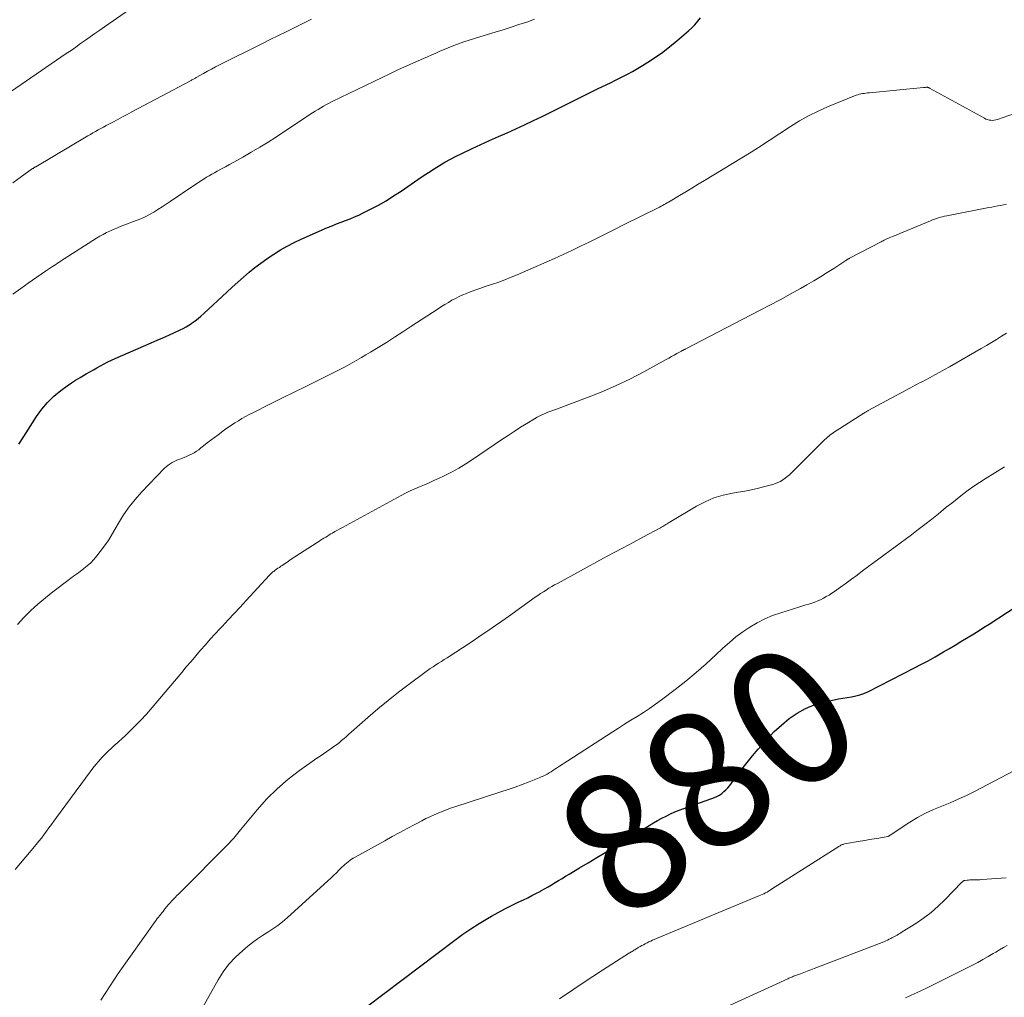
# Model space of a CAD drawing. Units: feet. Extents: x 2015000 to 2020033, y 545000 to 550000.
# Drawn here: x 2016137 to 2016281, y 548182 to 548325 of the extents above; entities that cross this region are included whole.
import ezdxf
from ezdxf.enums import TextEntityAlignment as Align

# ---------------------------------------------------------------- set-up
doc = ezdxf.new("R2010")
doc.units = ezdxf.units.FT
doc.header["$LTSCALE"] = 100
doc.header["$MEASUREMENT"] = 0
for name, color, linetype, lineweight in [('CONTOUR INDEX', 32, 'Continuous', 25), ('CONTOUR INDEX LABEL', 7, 'Continuous', 15), ('CONTOUR INTERMEDIATE', 40, 'Continuous', 15)]:
    doc.layers.add(name, color=color, linetype=linetype, lineweight=lineweight)
doc.styles.add('slant', font='romans.shx', dxfattribs={"oblique": 14.999978})

msp = doc.modelspace()

# ---------------------------------------------------------------- linework, layer by layer
at = {"layer": 'CONTOUR INDEX', "flags": 128}
for points, elevation in [([(2016136.99, 548263), (2016137.72, 548264.1), (2016138.44, 548265.21), (2016139.59, 548267.04), (2016140.36, 548268.11), (2016141.19, 548269.11), (2016142.14, 548270.02), (2016143.16, 548270.85), (2016144.1, 548271.54), (2016144.71, 548271.97), (2016145.33, 548272.38), (2016145.97, 548272.77), (2016146.62, 548273.15), (2016146.88, 548273.29), (2016147.4, 548273.58), (2016147.93, 548273.88), (2016148.45, 548274.18), (2016148.97, 548274.48), (2016149.49, 548274.78), (2016150.02, 548275.06), (2016150.56, 548275.32), (2016151.11, 548275.57), (2016156.41, 548277.84), (2016157.27, 548278.21), (2016158.12, 548278.59), (2016158.97, 548278.97), (2016159.82, 548279.35), (2016160.66, 548279.73), (2016161.08, 548279.94), (2016161.5, 548280.16), (2016161.89, 548280.41), (2016162.28, 548280.67), (2016162.41, 548280.76), (2016162.85, 548281.08), (2016163.28, 548281.42), (2016163.69, 548281.77), (2016164.1, 548282.14), (2016167.47, 548285.27), (2016168.28, 548286.01), (2016169.09, 548286.74), (2016169.91, 548287.46), (2016170.74, 548288.17), (2016171.59, 548288.86), (2016172.45, 548289.53), (2016173.34, 548290.16), (2016174.24, 548290.78), (2016174.34, 548290.84), (2016175.32, 548291.44), (2016176.31, 548292.01), (2016177.33, 548292.53), (2016178.37, 548293.01), (2016182.24, 548294.71), (2016182.89, 548294.98), (2016183.55, 548295.25), (2016184.21, 548295.51), (2016184.87, 548295.75), (2016185.53, 548296), (2016186.18, 548296.27), (2016186.83, 548296.56), (2016187.46, 548296.87), (2016188.53, 548297.41), (2016189.68, 548298.02), (2016190.81, 548298.66), (2016191.91, 548299.35), (2016193, 548300.06), (2016195.47, 548301.76), (2016196.25, 548302.28), (2016197.03, 548302.8), (2016197.82, 548303.3), (2016198.62, 548303.8), (2016199.42, 548304.28), (2016200.24, 548304.74), (2016201.07, 548305.17), (2016201.91, 548305.59), (2016203.4, 548306.29), (2016204.68, 548306.88), (2016205.96, 548307.47), (2016207.25, 548308.05), (2016208.53, 548308.62), (2016209.82, 548309.2), (2016211.1, 548309.79), (2016212.38, 548310.4), (2016213.65, 548311.01), (2016221.98, 548315.14), (2016222.3, 548315.29), (2016222.61, 548315.44), (2016222.93, 548315.59), (2016223.24, 548315.74), (2016223.56, 548315.89), (2016223.87, 548316.04), (2016224.19, 548316.19), (2016224.5, 548316.35), (2016225.39, 548316.8), (2016226.14, 548317.19), (2016226.89, 548317.6), (2016227.62, 548318.02), (2016228.35, 548318.46), (2016229.15, 548318.96), (2016230.25, 548319.68), (2016231.33, 548320.43), (2016232.38, 548321.23), (2016233.4, 548322.07), (2016235.11, 548323.51), (2016235.59, 548323.96), (2016236.05, 548324.43), (2016236.47, 548324.93), (2016236.86, 548325.46)], 860), ([(2016187.95, 548180.62), (2016200.89, 548190.38), (2016202.05, 548191.22), (2016203.23, 548192.04), (2016204.44, 548192.8), (2016205.67, 548193.54), (2016206.24, 548193.87), (2016207.21, 548194.41), (2016208.19, 548194.93), (2016209.17, 548195.43), (2016210.17, 548195.91), (2016210.95, 548196.28), (2016211.56, 548196.58), (2016212.16, 548196.88), (2016212.76, 548197.19), (2016213.35, 548197.51), (2016213.48, 548197.59), (2016214, 548197.88), (2016214.52, 548198.18), (2016215.04, 548198.48), (2016215.56, 548198.79), (2016216.07, 548199.1), (2016216.58, 548199.41), (2016217.1, 548199.71), (2016217.61, 548200.02), (2016219.14, 548200.94), (2016220.42, 548201.7), (2016221.69, 548202.47), (2016222.97, 548203.25), (2016224.24, 548204.02), (2016229.95, 548207.52), (2016230.56, 548207.88), (2016231.18, 548208.22), (2016231.81, 548208.54), (2016232.44, 548208.85), (2016233.09, 548209.14), (2016233.74, 548209.41), (2016234.4, 548209.66), (2016235.07, 548209.9), (2016238.51, 548211.09), (2016238.9, 548211.24), (2016239.27, 548211.41), (2016239.62, 548211.62), (2016239.97, 548211.85), (2016240.29, 548212.11), (2016240.59, 548212.39), (2016240.87, 548212.69), (2016241.13, 548213.01), (2016242.14, 548214.38), (2016242.91, 548215.39), (2016243.69, 548216.39), (2016244.48, 548217.37), (2016245.3, 548218.34), (2016245.69, 548218.79), (2016246.66, 548219.86), (2016247.66, 548220.9), (2016248.73, 548221.87), (2016249.83, 548222.8), (2016249.85, 548222.82), (2016251.01, 548223.62), (2016252.23, 548224.31), (2016253.53, 548224.83), (2016254.89, 548225.23), (2016256.44, 548225.56), (2016257.06, 548225.69), (2016257.7, 548225.81), (2016258.33, 548225.91), (2016258.97, 548226), (2016259.59, 548226.12), (2016260.21, 548226.27), (2016260.8, 548226.49), (2016261.39, 548226.75), (2016268.21, 548230.23), (2016269.21, 548230.76), (2016270.22, 548231.29), (2016271.21, 548231.85), (2016272.19, 548232.42), (2016272.46, 548232.58), (2016273.31, 548233.08), (2016274.15, 548233.58), (2016274.99, 548234.08), (2016275.83, 548234.58), (2016276.67, 548235.09), (2016277.51, 548235.6), (2016278.33, 548236.13), (2016279.16, 548236.66), (2016287.21, 548241.92)], 880)]:
    msp.add_lwpolyline(points, dxfattribs=dict(at, elevation=elevation))
at = {"layer": 'CONTOUR INTERMEDIATE', "flags": 128}
for points, elevation in [([(2016135.14, 548314.14), (2016143.96, 548320.19), (2016144.66, 548320.67), (2016145.36, 548321.16), (2016146.06, 548321.66), (2016146.76, 548322.15), (2016147.45, 548322.65), (2016148.15, 548323.15), (2016148.85, 548323.64), (2016149.55, 548324.13), (2016155.62, 548328.36)], 848), ([(2016136.12, 548301.27), (2016139.03, 548303.35), (2016139.09, 548303.38), (2016139.14, 548303.42), (2016139.2, 548303.46), (2016139.25, 548303.5), (2016139.31, 548303.54), (2016139.37, 548303.57), (2016139.42, 548303.61), (2016139.48, 548303.64), (2016147.1, 548308.15), (2016147.49, 548308.37), (2016147.87, 548308.59), (2016148.25, 548308.81), (2016148.64, 548309.02), (2016149.03, 548309.23), (2016149.41, 548309.44), (2016149.8, 548309.65), (2016150.19, 548309.86), (2016150.8, 548310.18), (2016151.49, 548310.55), (2016152.18, 548310.92), (2016152.88, 548311.29), (2016153.57, 548311.65), (2016162.26, 548316.28), (2016162.36, 548316.34), (2016162.47, 548316.39), (2016162.57, 548316.45), (2016162.67, 548316.51), (2016162.77, 548316.57), (2016162.88, 548316.62), (2016162.98, 548316.68), (2016163.08, 548316.74), (2016164.04, 548317.29), (2016164.63, 548317.61), (2016165.22, 548317.93), (2016165.82, 548318.24), (2016166.41, 548318.55), (2016172.61, 548321.65), (2016173.82, 548322.25), (2016175.03, 548322.85), (2016176.24, 548323.45), (2016177.45, 548324.04), (2016178.92, 548324.77), (2016179.39, 548325.01), (2016179.86, 548325.26)], 852), ([(2016136.13, 548284.96), (2016137.29, 548285.8), (2016138.38, 548286.59), (2016139, 548287.03), (2016139.62, 548287.47), (2016140.26, 548287.9), (2016140.89, 548288.32), (2016141.67, 548288.84), (2016141.92, 548289), (2016142.17, 548289.17), (2016142.42, 548289.33), (2016142.67, 548289.49), (2016142.91, 548289.66), (2016143.16, 548289.82), (2016143.41, 548289.98), (2016143.67, 548290.14), (2016148.38, 548293.16), (2016148.85, 548293.45), (2016149.34, 548293.72), (2016149.83, 548293.98), (2016150.33, 548294.21), (2016150.84, 548294.44), (2016151.35, 548294.65), (2016151.87, 548294.86), (2016152.38, 548295.06), (2016154.19, 548295.74), (2016154.86, 548296.01), (2016155.51, 548296.3), (2016156.14, 548296.64), (2016156.76, 548296.99), (2016157.37, 548297.37), (2016157.98, 548297.75), (2016158.58, 548298.14), (2016159.18, 548298.54), (2016162.65, 548300.88), (2016163.02, 548301.12), (2016163.39, 548301.37), (2016163.76, 548301.61), (2016164.14, 548301.85), (2016164.51, 548302.08), (2016164.89, 548302.31), (2016165.27, 548302.53), (2016165.66, 548302.75), (2016166.08, 548302.98), (2016166.68, 548303.31), (2016167.28, 548303.64), (2016167.88, 548303.97), (2016168.48, 548304.3), (2016169.81, 548305.04), (2016171.06, 548305.75), (2016172.31, 548306.48), (2016173.53, 548307.25), (2016174.74, 548308.03), (2016179.63, 548311.26), (2016180.03, 548311.52), (2016180.43, 548311.77), (2016180.83, 548312.02), (2016181.23, 548312.27), (2016181.64, 548312.51), (2016182.05, 548312.74), (2016182.47, 548312.95), (2016182.89, 548313.17), (2016190.25, 548316.72), (2016191.44, 548317.29), (2016192.64, 548317.85), (2016193.85, 548318.4), (2016195.06, 548318.95), (2016196.29, 548319.49), (2016196.89, 548319.75), (2016197.49, 548320.02), (2016198.09, 548320.28), (2016198.69, 548320.54), (2016199.29, 548320.8), (2016199.89, 548321.05), (2016200.5, 548321.29), (2016201.12, 548321.52), (2016201.42, 548321.63), (2016202.19, 548321.9), (2016202.96, 548322.16), (2016203.73, 548322.41), (2016204.51, 548322.65), (2016206.8, 548323.35), (2016207.96, 548323.7), (2016209.11, 548324.06), (2016210.26, 548324.44), (2016211.41, 548324.82), (2016212.55, 548325.22)], 856), ([(2016136.79, 548236.6), (2016137.75, 548237.64), (2016138.76, 548238.63), (2016139.81, 548239.59), (2016140.89, 548240.5), (2016142, 548241.38), (2016144.36, 548243.17), (2016144.89, 548243.57), (2016145.43, 548243.97), (2016145.97, 548244.37), (2016146.51, 548244.77), (2016147.03, 548245.19), (2016147.53, 548245.63), (2016147.98, 548246.12), (2016148.42, 548246.63), (2016148.92, 548247.26), (2016149.56, 548248.12), (2016150.17, 548248.99), (2016150.74, 548249.9), (2016151.28, 548250.83), (2016151.62, 548251.44), (2016152.36, 548252.65), (2016153.15, 548253.82), (2016154.04, 548254.92), (2016154.98, 548255.98), (2016158.36, 548259.47), (2016158.61, 548259.7), (2016158.87, 548259.92), (2016159.16, 548260.12), (2016159.45, 548260.3), (2016159.76, 548260.46), (2016160.07, 548260.61), (2016160.39, 548260.74), (2016160.72, 548260.87), (2016160.83, 548260.9), (2016161.21, 548261.05), (2016161.58, 548261.2), (2016161.95, 548261.37), (2016162.31, 548261.55), (2016162.67, 548261.75), (2016163.01, 548261.96), (2016163.35, 548262.19), (2016163.67, 548262.44), (2016164.08, 548262.76), (2016164.61, 548263.18), (2016165.14, 548263.59), (2016165.67, 548263.99), (2016166.2, 548264.39), (2016167.14, 548265.09), (2016167.64, 548265.45), (2016168.14, 548265.79), (2016168.65, 548266.12), (2016169.16, 548266.44), (2016169.69, 548266.75), (2016170.22, 548267.05), (2016170.76, 548267.33), (2016171.3, 548267.61), (2016173.77, 548268.85), (2016175.55, 548269.74), (2016177.34, 548270.63), (2016179.12, 548271.51), (2016180.91, 548272.39), (2016183.13, 548273.49), (2016183.81, 548273.83), (2016184.5, 548274.18), (2016185.17, 548274.54), (2016185.85, 548274.91), (2016186.52, 548275.29), (2016187.18, 548275.67), (2016187.85, 548276.06), (2016188.5, 548276.46), (2016189.63, 548277.15), (2016190.84, 548277.9), (2016192.05, 548278.66), (2016193.25, 548279.43), (2016194.45, 548280.21), (2016198.42, 548282.83), (2016198.92, 548283.15), (2016199.42, 548283.47), (2016199.93, 548283.77), (2016200.44, 548284.07), (2016200.97, 548284.35), (2016201.49, 548284.61), (2016202.03, 548284.85), (2016202.58, 548285.08), (2016203.01, 548285.24), (2016203.78, 548285.53), (2016204.55, 548285.81), (2016205.33, 548286.08), (2016206.11, 548286.34), (2016206.38, 548286.43), (2016207.3, 548286.75), (2016208.21, 548287.08), (2016209.11, 548287.44), (2016210, 548287.81), (2016215.47, 548290.21), (2016216.75, 548290.78), (2016218.03, 548291.37), (2016219.3, 548291.98), (2016220.56, 548292.59), (2016221.82, 548293.22), (2016223.08, 548293.85), (2016224.34, 548294.48), (2016225.6, 548295.11), (2016230.64, 548297.62), (2016230.86, 548297.73), (2016231.09, 548297.85), (2016231.31, 548297.96), (2016231.53, 548298.08), (2016231.75, 548298.2), (2016231.97, 548298.32), (2016232.19, 548298.45), (2016232.4, 548298.58), (2016233.79, 548299.41), (2016234.7, 548299.96), (2016235.61, 548300.51), (2016236.52, 548301.06), (2016237.43, 548301.61), (2016244.3, 548305.78), (2016244.83, 548306.11), (2016245.36, 548306.44), (2016245.88, 548306.78), (2016246.4, 548307.13), (2016246.92, 548307.48), (2016247.44, 548307.82), (2016247.96, 548308.17), (2016248.48, 548308.51), (2016250.02, 548309.53), (2016251.34, 548310.34), (2016252.68, 548311.09), (2016254.07, 548311.77), (2016255.48, 548312.39), (2016259.64, 548314.09), (2016259.88, 548314.17), (2016260.11, 548314.24), (2016260.35, 548314.3), (2016260.6, 548314.34), (2016260.84, 548314.37), (2016261.09, 548314.4), (2016261.34, 548314.43), (2016261.59, 548314.45), (2016269.52, 548315.23), (2016269.61, 548315.24), (2016269.71, 548315.25), (2016269.81, 548315.25), (2016269.91, 548315.26), (2016269.99, 548315.26), (2016270.05, 548315.26), (2016270.11, 548315.26), (2016270.16, 548315.25), (2016270.22, 548315.24), (2016270.27, 548315.23), (2016270.32, 548315.21), (2016270.37, 548315.19), (2016270.42, 548315.16), (2016278.44, 548310.73), (2016278.66, 548310.62), (2016278.89, 548310.53), (2016279.13, 548310.47), (2016279.37, 548310.43), (2016279.62, 548310.42), (2016279.86, 548310.43), (2016280.1, 548310.48), (2016280.34, 548310.54), (2016283.67, 548311.72)], 864), ([(2016136.45, 548200.73), (2016137.23, 548201.64), (2016138.01, 548202.55), (2016138.79, 548203.47), (2016139.53, 548204.36), (2016139.93, 548204.84), (2016140.31, 548205.32), (2016140.69, 548205.81), (2016141.06, 548206.31), (2016141.42, 548206.81), (2016141.79, 548207.31), (2016142.15, 548207.81), (2016142.52, 548208.31), (2016147.46, 548215.02), (2016147.86, 548215.55), (2016148.28, 548216.07), (2016148.72, 548216.58), (2016149.16, 548217.09), (2016149.62, 548217.57), (2016150.09, 548218.05), (2016150.58, 548218.5), (2016151.08, 548218.95), (2016151.11, 548218.97), (2016151.62, 548219.42), (2016152.13, 548219.88), (2016152.63, 548220.35), (2016153.13, 548220.83), (2016153.96, 548221.65), (2016154.85, 548222.55), (2016155.72, 548223.48), (2016156.56, 548224.42), (2016157.39, 548225.39), (2016160.86, 548229.55), (2016161.54, 548230.37), (2016162.23, 548231.19), (2016162.93, 548232), (2016163.63, 548232.81), (2016164.33, 548233.62), (2016165.05, 548234.42), (2016165.77, 548235.21), (2016166.49, 548235.99), (2016166.79, 548236.31), (2016167.67, 548237.25), (2016168.55, 548238.2), (2016169.42, 548239.14), (2016170.3, 548240.09), (2016173.71, 548243.8), (2016173.81, 548243.9), (2016173.91, 548244), (2016174.02, 548244.1), (2016174.12, 548244.19), (2016174.23, 548244.28), (2016174.34, 548244.37), (2016174.46, 548244.46), (2016174.57, 548244.54), (2016174.75, 548244.67), (2016174.96, 548244.82), (2016175.17, 548244.96), (2016175.38, 548245.11), (2016175.59, 548245.25), (2016175.92, 548245.48), (2016176.3, 548245.74), (2016176.68, 548246), (2016177.06, 548246.25), (2016177.44, 548246.5), (2016180.69, 548248.6), (2016180.94, 548248.76), (2016181.19, 548248.92), (2016181.45, 548249.08), (2016181.7, 548249.24), (2016181.96, 548249.39), (2016182.21, 548249.55), (2016182.47, 548249.7), (2016182.72, 548249.85), (2016182.94, 548249.98), (2016183.31, 548250.2), (2016183.68, 548250.41), (2016184.05, 548250.62), (2016184.42, 548250.82), (2016192.99, 548255.48), (2016193.66, 548255.83), (2016194.33, 548256.17), (2016195.02, 548256.48), (2016195.71, 548256.77), (2016196.41, 548257.06), (2016197.1, 548257.36), (2016197.79, 548257.67), (2016198.47, 548257.98), (2016199.3, 548258.37), (2016200.38, 548258.91), (2016201.44, 548259.48), (2016202.47, 548260.1), (2016203.48, 548260.75), (2016207.76, 548263.67), (2016208.67, 548264.28), (2016209.58, 548264.88), (2016210.5, 548265.47), (2016211.43, 548266.04), (2016212.55, 548266.72), (2016212.93, 548266.94), (2016213.31, 548267.15), (2016213.71, 548267.33), (2016214.11, 548267.51), (2016214.51, 548267.68), (2016214.92, 548267.84), (2016215.33, 548268), (2016215.74, 548268.15), (2016220.17, 548269.78), (2016222.32, 548270.62), (2016224.43, 548271.53), (2016226.51, 548272.53), (2016228.56, 548273.6), (2016231.81, 548275.38), (2016232.21, 548275.6), (2016232.61, 548275.82), (2016233, 548276.04), (2016233.4, 548276.26), (2016234.05, 548276.62), (2016234.12, 548276.66), (2016234.19, 548276.7), (2016234.27, 548276.74), (2016234.34, 548276.77), (2016234.41, 548276.81), (2016234.48, 548276.85), (2016234.55, 548276.88), (2016234.62, 548276.92), (2016245.51, 548282.56), (2016247.02, 548283.35), (2016248.52, 548284.15), (2016250.01, 548284.97), (2016251.49, 548285.8), (2016252.45, 548286.35), (2016253.44, 548286.93), (2016254.43, 548287.52), (2016255.4, 548288.12), (2016256.37, 548288.74), (2016258.16, 548289.91), (2016258.23, 548289.95), (2016258.3, 548290), (2016258.36, 548290.04), (2016258.43, 548290.08), (2016258.5, 548290.12), (2016258.57, 548290.16), (2016258.63, 548290.2), (2016258.7, 548290.23), (2016263.3, 548292.65), (2016263.45, 548292.73), (2016263.59, 548292.8), (2016263.74, 548292.87), (2016263.88, 548292.94), (2016264.03, 548293.01), (2016264.17, 548293.07), (2016264.32, 548293.14), (2016264.47, 548293.2), (2016264.96, 548293.4), (2016265.35, 548293.56), (2016265.74, 548293.73), (2016266.13, 548293.89), (2016266.52, 548294.05), (2016270.56, 548295.73), (2016270.85, 548295.85), (2016271.14, 548295.96), (2016271.43, 548296.05), (2016271.72, 548296.15), (2016272.02, 548296.23), (2016272.32, 548296.3), (2016272.62, 548296.37), (2016272.92, 548296.44), (2016279.09, 548297.64), (2016279.52, 548297.72), (2016279.95, 548297.81), (2016280.39, 548297.89), (2016280.82, 548297.97), (2016281.25, 548298.06), (2016281.68, 548298.16)], 868), ([(2016149.04, 548181.58), (2016151.57, 548185.47), (2016156.97, 548193.08), (2016157.13, 548193.3), (2016157.29, 548193.52), (2016157.45, 548193.73), (2016157.62, 548193.94), (2016157.79, 548194.16), (2016157.96, 548194.37), (2016158.13, 548194.58), (2016158.29, 548194.79), (2016158.46, 548195), (2016158.69, 548195.28), (2016158.93, 548195.56), (2016159.17, 548195.83), (2016159.41, 548196.1), (2016159.66, 548196.36), (2016159.91, 548196.62), (2016160.17, 548196.88), (2016160.42, 548197.14), (2016167.86, 548204.62), (2016168.07, 548204.84), (2016168.28, 548205.07), (2016168.49, 548205.31), (2016168.68, 548205.55), (2016168.88, 548205.79), (2016169.07, 548206.04), (2016169.27, 548206.28), (2016169.47, 548206.52), (2016171.91, 548209.47), (2016173.33, 548211.05), (2016174.83, 548212.54), (2016176.44, 548213.92), (2016178.13, 548215.21), (2016180.67, 548217), (2016181.15, 548217.33), (2016181.63, 548217.66), (2016182.11, 548217.99), (2016182.6, 548218.31), (2016182.78, 548218.43), (2016183.17, 548218.7), (2016183.56, 548218.98), (2016183.93, 548219.28), (2016184.29, 548219.58), (2016184.64, 548219.9), (2016185, 548220.21), (2016185.35, 548220.53), (2016185.71, 548220.84), (2016188.13, 548222.97), (2016189.6, 548224.23), (2016191.09, 548225.47), (2016192.61, 548226.67), (2016194.16, 548227.84), (2016196.49, 548229.57), (2016196.89, 548229.85), (2016197.28, 548230.13), (2016197.69, 548230.4), (2016198.09, 548230.67), (2016198.5, 548230.93), (2016198.91, 548231.19), (2016199.32, 548231.45), (2016199.73, 548231.72), (2016201, 548232.54), (2016201.98, 548233.17), (2016202.95, 548233.81), (2016203.92, 548234.46), (2016204.89, 548235.11), (2016205.85, 548235.77), (2016206.81, 548236.43), (2016207.77, 548237.1), (2016208.72, 548237.78), (2016212.65, 548240.57), (2016213.05, 548240.84), (2016213.44, 548241.11), (2016213.84, 548241.38), (2016214.25, 548241.64), (2016214.65, 548241.89), (2016215.06, 548242.14), (2016215.48, 548242.38), (2016215.9, 548242.61), (2016222.66, 548246.29), (2016224.1, 548247.07), (2016225.55, 548247.84), (2016226.99, 548248.62), (2016228.43, 548249.39), (2016230.99, 548250.75), (2016231.16, 548250.85), (2016231.32, 548250.94), (2016231.48, 548251.04), (2016231.64, 548251.15), (2016231.8, 548251.25), (2016231.96, 548251.35), (2016232.12, 548251.45), (2016232.28, 548251.55), (2016236.26, 548253.91), (2016237.52, 548254.56), (2016238.81, 548255.12), (2016240.16, 548255.52), (2016241.54, 548255.83), (2016242.39, 548255.96), (2016243.37, 548256.14), (2016244.35, 548256.33), (2016245.33, 548256.55), (2016246.3, 548256.79), (2016247.44, 548257.09), (2016247.82, 548257.22), (2016248.2, 548257.37), (2016248.56, 548257.55), (2016248.91, 548257.77), (2016249.24, 548258.01), (2016249.57, 548258.26), (2016249.88, 548258.53), (2016250.18, 548258.81), (2016255.08, 548263.66), (2016255.27, 548263.84), (2016255.46, 548264.02), (2016255.66, 548264.19), (2016255.86, 548264.36), (2016256.07, 548264.52), (2016256.28, 548264.68), (2016256.49, 548264.82), (2016256.71, 548264.97), (2016260.78, 548267.53), (2016260.86, 548267.58), (2016260.94, 548267.63), (2016261.02, 548267.67), (2016261.1, 548267.72), (2016261.19, 548267.77), (2016261.27, 548267.82), (2016261.35, 548267.86), (2016261.43, 548267.91), (2016266.89, 548270.87), (2016267.25, 548271.06), (2016267.6, 548271.26), (2016267.96, 548271.45), (2016268.32, 548271.64), (2016268.69, 548271.83), (2016269.05, 548272.01), (2016269.41, 548272.2), (2016269.77, 548272.39), (2016270.48, 548272.77), (2016271.2, 548273.15), (2016271.91, 548273.54), (2016272.62, 548273.93), (2016273.32, 548274.33), (2016277.98, 548277), (2016278.73, 548277.44), (2016279.47, 548277.88), (2016280.21, 548278.34), (2016280.94, 548278.8), (2016281.66, 548279.28)], 872), ([(2016163.96, 548180.53), (2016166.2, 548184.56), (2016166.95, 548185.74), (2016167.77, 548186.85), (2016168.72, 548187.86), (2016169.75, 548188.8), (2016170.55, 548189.46), (2016171.25, 548190.01), (2016171.97, 548190.54), (2016172.71, 548191.04), (2016173.46, 548191.52), (2016174.21, 548192), (2016174.94, 548192.52), (2016175.63, 548193.07), (2016176.31, 548193.65), (2016182.26, 548199.03), (2016182.69, 548199.43), (2016183.11, 548199.83), (2016183.53, 548200.23), (2016183.94, 548200.64), (2016184.33, 548201.04), (2016184.55, 548201.25), (2016184.77, 548201.46), (2016185, 548201.66), (2016185.24, 548201.85), (2016185.48, 548202.03), (2016185.73, 548202.2), (2016185.98, 548202.36), (2016186.25, 548202.51), (2016190.61, 548204.92), (2016191.7, 548205.52), (2016192.8, 548206.12), (2016193.9, 548206.71), (2016195, 548207.3), (2016196.06, 548207.86), (2016196.64, 548208.16), (2016197.22, 548208.44), (2016197.82, 548208.71), (2016198.42, 548208.97), (2016199.03, 548209.22), (2016199.64, 548209.45), (2016200.25, 548209.67), (2016200.87, 548209.88), (2016207.61, 548212.06), (2016208.66, 548212.41), (2016209.7, 548212.78), (2016210.74, 548213.16), (2016211.77, 548213.56), (2016213.21, 548214.14), (2016213.51, 548214.26), (2016213.81, 548214.4), (2016214.1, 548214.54), (2016214.39, 548214.69), (2016214.68, 548214.86), (2016214.96, 548215.02), (2016215.23, 548215.2), (2016215.51, 548215.38), (2016215.78, 548215.56), (2016216.19, 548215.83), (2016216.6, 548216.1), (2016217.01, 548216.37), (2016217.42, 548216.64), (2016223.92, 548220.83), (2016224.83, 548221.42), (2016225.74, 548221.99), (2016226.66, 548222.56), (2016227.58, 548223.13), (2016228.49, 548223.7), (2016229.39, 548224.29), (2016230.27, 548224.92), (2016231.14, 548225.56), (2016233.15, 548227.09), (2016234.69, 548228.31), (2016236.2, 548229.55), (2016237.67, 548230.84), (2016239.12, 548232.16), (2016240.14, 548233.13), (2016241.08, 548233.96), (2016242.04, 548234.76), (2016243.05, 548235.51), (2016244.08, 548236.21), (2016245.16, 548236.85), (2016246.27, 548237.42), (2016247.42, 548237.9), (2016248.6, 548238.32), (2016251.42, 548239.19), (2016251.86, 548239.33), (2016252.29, 548239.46), (2016252.73, 548239.59), (2016253.17, 548239.73), (2016253.61, 548239.87), (2016254.03, 548240.04), (2016254.45, 548240.22), (2016254.86, 548240.43), (2016254.87, 548240.44), (2016255.28, 548240.67), (2016255.68, 548240.91), (2016256.08, 548241.17), (2016256.46, 548241.43), (2016257.35, 548242.06), (2016258.17, 548242.65), (2016258.99, 548243.24), (2016259.8, 548243.83), (2016260.61, 548244.43), (2016267.74, 548249.74), (2016268.74, 548250.49), (2016269.73, 548251.25), (2016270.72, 548252.03), (2016271.7, 548252.81), (2016272.07, 548253.11), (2016272.86, 548253.75), (2016273.65, 548254.38), (2016274.44, 548255.01), (2016275.24, 548255.63), (2016276.05, 548256.24), (2016276.87, 548256.83), (2016277.71, 548257.39), (2016278.56, 548257.94), (2016281.39, 548259.69)], 876), ([(2016216.19, 548181.79), (2016218.3, 548183.2), (2016219.69, 548184.13), (2016221.08, 548185.05), (2016222.49, 548185.95), (2016223.89, 548186.85), (2016226.46, 548188.49), (2016226.59, 548188.57), (2016226.71, 548188.64), (2016226.84, 548188.72), (2016226.97, 548188.8), (2016227.1, 548188.88), (2016227.22, 548188.96), (2016227.35, 548189.03), (2016227.48, 548189.11), (2016227.74, 548189.27), (2016228, 548189.42), (2016228.25, 548189.56), (2016228.51, 548189.7), (2016228.77, 548189.84), (2016229.03, 548189.97), (2016229.3, 548190.1), (2016229.56, 548190.22), (2016229.83, 548190.34), (2016245.41, 548196.85), (2016245.65, 548196.95), (2016245.89, 548197.06), (2016246.13, 548197.17), (2016246.37, 548197.29), (2016246.6, 548197.41), (2016246.83, 548197.54), (2016247.06, 548197.67), (2016247.28, 548197.81), (2016257.11, 548204.08), (2016257.21, 548204.14), (2016257.31, 548204.2), (2016257.42, 548204.25), (2016257.52, 548204.31), (2016257.63, 548204.35), (2016257.74, 548204.39), (2016257.85, 548204.42), (2016257.96, 548204.45), (2016260.24, 548204.84), (2016260.93, 548204.96), (2016261.61, 548205.08), (2016262.3, 548205.2), (2016262.98, 548205.32), (2016264.32, 548205.55), (2016264.33, 548205.56), (2016264.35, 548205.56), (2016264.36, 548205.57), (2016264.44, 548205.6), (2016264.56, 548205.7), (2016264.57, 548205.71), (2016264.59, 548205.72), (2016264.6, 548205.74), (2016264.62, 548205.75), (2016267.54, 548207.64), (2016268.66, 548208.31), (2016269.81, 548208.94), (2016270.99, 548209.49), (2016272.2, 548210), (2016273.42, 548210.48), (2016274.62, 548211), (2016275.81, 548211.56), (2016276.98, 548212.14), (2016282.77, 548215.15)], 884), ([(2016240.68, 548180.61), (2016249.67, 548184.72), (2016249.8, 548184.78), (2016249.93, 548184.84), (2016250.07, 548184.9), (2016250.2, 548184.95), (2016250.34, 548185.01), (2016250.47, 548185.07), (2016250.61, 548185.12), (2016250.75, 548185.17), (2016251.48, 548185.45), (2016251.99, 548185.64), (2016252.5, 548185.83), (2016253, 548186.03), (2016253.51, 548186.22), (2016263.71, 548190.14), (2016263.98, 548190.25), (2016264.24, 548190.37), (2016264.5, 548190.49), (2016264.76, 548190.62), (2016264.88, 548190.69), (2016265.07, 548190.79), (2016265.27, 548190.9), (2016265.46, 548191.01), (2016265.65, 548191.11), (2016265.84, 548191.22), (2016266.03, 548191.34), (2016266.22, 548191.45), (2016266.41, 548191.57), (2016268.38, 548192.81), (2016269.52, 548193.59), (2016270.62, 548194.41), (2016271.66, 548195.32), (2016272.66, 548196.27), (2016275.16, 548198.85), (2016275.21, 548198.9), (2016275.26, 548198.95), (2016275.32, 548198.99), (2016275.38, 548199.03), (2016275.44, 548199.06), (2016275.5, 548199.09), (2016275.57, 548199.11), (2016275.64, 548199.12), (2016275.91, 548199.15), (2016276.12, 548199.17), (2016276.33, 548199.18), (2016276.54, 548199.19), (2016276.75, 548199.2), (2016276.9, 548199.2), (2016277.19, 548199.2), (2016277.48, 548199.21), (2016277.76, 548199.22), (2016278.05, 548199.24), (2016281.62, 548199.51)], 888), ([(2016266.89, 548181.93), (2016267.31, 548182.12), (2016267.73, 548182.32), (2016268.16, 548182.5), (2016268.58, 548182.69), (2016269.01, 548182.88), (2016269.43, 548183.07), (2016269.85, 548183.27), (2016270.27, 548183.48), (2016276.7, 548186.71), (2016277.47, 548187.11), (2016278.23, 548187.52), (2016278.98, 548187.95), (2016279.73, 548188.39), (2016280.1, 548188.61), (2016280.66, 548188.95), (2016281.22, 548189.27), (2016281.78, 548189.59)], 892)]:
    msp.add_lwpolyline(points, dxfattribs=dict(at, elevation=elevation))

# ---------------------------------------------------------------- texts
at = {"layer": 'CONTOUR INDEX LABEL', "style": 'slant', "oblique": 15}
msp.add_text('880', height=20, rotation=36.4234, dxfattribs=at).set_placement((2016237.85, 548213.94, 880), align=Align.MIDDLE_CENTER)

doc.saveas('drawing.dxf')
